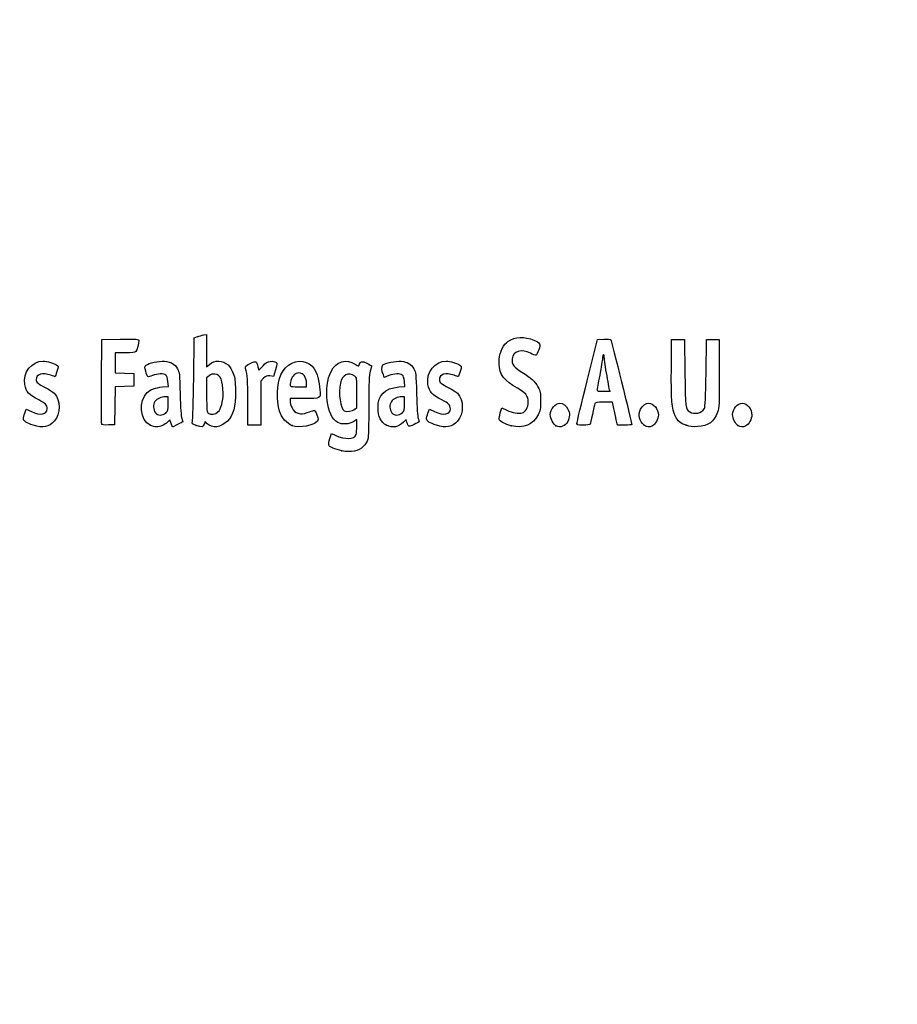
# Model space of a CAD drawing. Units: millimetres. Extents: x 0 to 291, y -66 to 204.
# Drawn here: x 41 to 82, y -20 to 26 of the extents above; entities that cross this region are included whole.
import ezdxf
from ezdxf import colors
from ezdxf.entities.mleader import LeaderData, LeaderLine
from ezdxf.math import Vec2, Vec3

# ---------------------------------------------------------------- set-up
doc = ezdxf.new("R2010")
doc.units = ezdxf.units.MM
doc.layers.add('Predeterminado', color=7, linetype='Continuous')

# ---------------------------------------------------------------- blocks, each defined once
blk = doc.blocks.new('_DOT')
at = {"color": 0}
blk.add_line((0, 0), (-1, 0), dxfattribs=at)
at = {"color": 0, "const_width": 0.333}
blk.add_lwpolyline([(-0.1665, 0, 1), (0.1665, 0, 1)], format="xyb", close=True, dxfattribs=at)
blk = doc.blocks.new('SE18')
at = {"color": 7, "linetype": 'Continuous'}
for p, q in [((55.295, 6.219), (55.364, 6.456)), ((55.364, 6.456), (55.548, 6.374))]:
    blk.add_line(p, q, dxfattribs=at)
blk = doc.blocks.new('SE17')
blk.add_blockref('SE18', (0, 0))
blk = doc.blocks.new('SE20')
at = {"color": 7, "linetype": 'Continuous'}
for p, q in [((56.562, 7.113), (56.413, 7.021)), ((56.562, 6.812), (56.562, 7.113))]:
    blk.add_line(p, q, dxfattribs=at)
blk = doc.blocks.new('SE19')
blk.add_blockref('SE20', (0, 0))
blk = doc.blocks.new('SE22')
at = {"color": 7, "linetype": 'Continuous'}
blk.add_point((55.854, 5.647), dxfattribs=at)
blk = doc.blocks.new('SE21')
blk.add_blockref('SE22', (0, 0))
blk = doc.blocks.new('SE24')
at = {"color": 7, "linetype": 'Continuous'}
for p, q in [((56.562, 7.671), (56.562, 8.375)), ((56.449, 7.582), (56.562, 7.671))]:
    blk.add_line(p, q, dxfattribs=at)
blk = doc.blocks.new('SE23')
blk.add_blockref('SE24', (0, 0))
blk = doc.blocks.new('SE26')
at = {"color": 7, "linetype": 'Continuous'}
blk.add_point((56.449, 7.582), dxfattribs=at)
blk = doc.blocks.new('SE25')
blk.add_blockref('SE26', (0, 0))
blk = doc.blocks.new('SE92')
at = {"color": 7, "linetype": 'Continuous'}
for p, q in [((40.998, 7.413), (41.064, 7.606)), ((41.064, 7.606), (41.309, 7.486))]:
    blk.add_line(p, q, dxfattribs=at)
blk = doc.blocks.new('SE91')
blk.add_blockref('SE92', (0, 0))
blk = doc.blocks.new('SE94')
at = {"color": 7, "linetype": 'Continuous'}
blk.add_line((41.393, 6.847), (41.393, 6.847), dxfattribs=at)
blk = doc.blocks.new('SE93')
blk.add_blockref('SE94', (0, 0))
blk = doc.blocks.new('SE96')
at = {"color": 7, "linetype": 'Continuous'}
for p, q in [((47.726, 8.665), (47.707, 8.901)), ((47.446, 8.639), (47.726, 8.665))]:
    blk.add_line(p, q, dxfattribs=at)
blk = doc.blocks.new('SE95')
blk.add_blockref('SE96', (0, 0))
blk = doc.blocks.new('SE98')
at = {"color": 7, "linetype": 'Continuous'}
for p, q in [((47.79, 7.105), (47.689, 6.996)), ((47.858, 6.932), (47.79, 7.105)), ((47.926, 6.759), (47.858, 6.932)), ((48.154, 6.873), (47.926, 6.759))]:
    blk.add_line(p, q, dxfattribs=at)
blk = doc.blocks.new('SE97')
blk.add_blockref('SE98', (0, 0))
blk = doc.blocks.new('SE100')
at = {"color": 7, "linetype": 'Continuous'}
blk.add_point((46.875, 6.845), dxfattribs=at)
blk = doc.blocks.new('SE99')
blk.add_blockref('SE100', (0, 0))
blk = doc.blocks.new('SE102')
at = {"color": 7, "linetype": 'Continuous'}
for p, q in [((47.717, 8.18), (47.587, 8.18)), ((47.717, 7.856), (47.717, 8.18))]:
    blk.add_line(p, q, dxfattribs=at)
blk = doc.blocks.new('SE101')
blk.add_blockref('SE102', (0, 0))
blk = doc.blocks.new('SE104')
at = {"color": 7, "linetype": 'Continuous'}
blk.add_point((47.603, 7.426), dxfattribs=at)
blk = doc.blocks.new('SE103')
blk.add_blockref('SE104', (0, 0))
blk = doc.blocks.new('SE106')
at = {"color": 7, "linetype": 'Continuous'}
for p, q in [((48.915, 9.038), (48.941, 10.949)), ((48.941, 10.949), (49.091, 10.998))]:
    blk.add_line(p, q, dxfattribs=at)
blk = doc.blocks.new('SE105')
blk.add_blockref('SE106', (0, 0))
blk = doc.blocks.new('SE108')
at = {"color": 7, "linetype": 'Continuous'}
for p, q in [((49.381, 11.076), (49.52, 11.106)), ((49.52, 11.106), (49.52, 10.348)), ((49.52, 10.348), (49.52, 9.589)), ((49.52, 9.589), (49.65, 9.699))]:
    blk.add_line(p, q, dxfattribs=at)
blk = doc.blocks.new('SE107')
blk.add_blockref('SE108', (0, 0))
blk = doc.blocks.new('SE110')
at = {"color": 7, "linetype": 'Continuous'}
for p, q in [((49.444, 7.023), (49.398, 6.893)), ((49.551, 6.915), (49.444, 7.023))]:
    blk.add_line(p, q, dxfattribs=at)
blk = doc.blocks.new('SE109')
blk.add_blockref('SE110', (0, 0))
blk = doc.blocks.new('SE112')
at = {"color": 7, "linetype": 'Continuous'}
blk.add_point((49.034, 6.84), dxfattribs=at)
blk = doc.blocks.new('SE111')
blk.add_blockref('SE112', (0, 0))
blk = doc.blocks.new('SE114')
at = {"color": 7, "linetype": 'Continuous'}
for p, q in [((49.636, 9.166), (49.52, 9.075)), ((49.52, 9.075), (49.52, 8.265))]:
    blk.add_line(p, q, dxfattribs=at)
blk = doc.blocks.new('SE113')
blk.add_blockref('SE114', (0, 0))
blk = doc.blocks.new('SE116')
at = {"color": 7, "linetype": 'Continuous'}
blk.add_point((50.048, 7.466), dxfattribs=at)
blk = doc.blocks.new('SE115')
blk.add_blockref('SE116', (0, 0))
blk = doc.blocks.new('SE118')
at = {"color": 7, "linetype": 'Continuous'}
for p, q in [((54.088, 8.094), (53.428, 8.094)), ((53.428, 8.094), (53.428, 7.974))]:
    blk.add_line(p, q, dxfattribs=at)
blk = doc.blocks.new('SE117')
blk.add_blockref('SE118', (0, 0))
blk = doc.blocks.new('SE120')
at = {"color": 7, "linetype": 'Continuous'}
blk.add_point((53.535, 6.825), dxfattribs=at)
blk = doc.blocks.new('SE119')
blk.add_blockref('SE120', (0, 0))
blk = doc.blocks.new('SE122')
at = {"color": 7, "linetype": 'Continuous'}
for p, q in [((54.201, 8.652), (54.201, 8.8)), ((53.814, 8.652), (54.201, 8.652))]:
    blk.add_line(p, q, dxfattribs=at)
blk = doc.blocks.new('SE121')
blk.add_blockref('SE122', (0, 0))
blk = doc.blocks.new('SE124')
at = {"color": 7, "linetype": 'Continuous'}
for p, q in [((58.805, 8.665), (58.785, 8.901)), ((58.524, 8.639), (58.805, 8.665))]:
    blk.add_line(p, q, dxfattribs=at)
blk = doc.blocks.new('SE123')
blk.add_blockref('SE124', (0, 0))
blk = doc.blocks.new('SE126')
at = {"color": 7, "linetype": 'Continuous'}
for p, q in [((57.846, 9.088), (57.801, 9.203)), ((58.063, 9.171), (57.846, 9.088))]:
    blk.add_line(p, q, dxfattribs=at)
blk = doc.blocks.new('SE125')
blk.add_blockref('SE126', (0, 0))
blk = doc.blocks.new('SE128')
at = {"color": 7, "linetype": 'Continuous'}
for p, q in [((58.876, 7.119), (58.739, 6.986)), ((58.906, 6.994), (58.876, 7.119))]:
    blk.add_line(p, q, dxfattribs=at)
blk = doc.blocks.new('SE127')
blk.add_blockref('SE128', (0, 0))
blk = doc.blocks.new('SE130')
at = {"color": 7, "linetype": 'Continuous'}
blk.add_point((57.946, 6.848), dxfattribs=at)
blk = doc.blocks.new('SE129')
blk.add_blockref('SE130', (0, 0))
blk = doc.blocks.new('SE132')
at = {"color": 7, "linetype": 'Continuous'}
for p, q in [((58.795, 8.18), (58.665, 8.18)), ((58.795, 7.856), (58.795, 8.18))]:
    blk.add_line(p, q, dxfattribs=at)
blk = doc.blocks.new('SE131')
blk.add_blockref('SE132', (0, 0))
blk = doc.blocks.new('SE134')
at = {"color": 7, "linetype": 'Continuous'}
blk.add_point((58.681, 7.426), dxfattribs=at)
blk = doc.blocks.new('SE133')
blk.add_blockref('SE134', (0, 0))
blk = doc.blocks.new('SE136')
at = {"color": 7, "linetype": 'Continuous'}
for p, q in [((59.891, 7.413), (59.957, 7.606)), ((59.957, 7.606), (60.203, 7.486))]:
    blk.add_line(p, q, dxfattribs=at)
blk = doc.blocks.new('SE135')
blk.add_blockref('SE136', (0, 0))
blk = doc.blocks.new('SE138')
at = {"color": 7, "linetype": 'Continuous'}
blk.add_line((60.286, 6.847), (60.286, 6.847), dxfattribs=at)
blk = doc.blocks.new('SE137')
blk.add_blockref('SE138', (0, 0))
blk = doc.blocks.new('SE140')
at = {"color": 7, "linetype": 'Continuous'}
for p, q in [((63.282, 7.421), (63.351, 7.658)), ((63.351, 7.658), (63.591, 7.548))]:
    blk.add_line(p, q, dxfattribs=at)
blk = doc.blocks.new('SE139')
blk.add_blockref('SE140', (0, 0))
blk = doc.blocks.new('SE142')
at = {"color": 7, "linetype": 'Continuous'}
blk.add_point((63.793, 6.823), dxfattribs=at)
blk = doc.blocks.new('SE141')
blk.add_blockref('SE142', (0, 0))
blk = doc.blocks.new('SE144')
at = {"color": 7, "linetype": 'Continuous'}
blk.add_point((65.891, 6.815), dxfattribs=at)
blk = doc.blocks.new('SE143')
blk.add_blockref('SE144', (0, 0))
blk = doc.blocks.new('SE146')
at = {"color": 7, "linetype": 'Continuous'}
blk.add_point((70.028, 6.852), dxfattribs=at)
blk = doc.blocks.new('SE145')
blk.add_blockref('SE146', (0, 0))
blk = doc.blocks.new('SE148')
at = {"color": 7, "linetype": 'Continuous'}
for p, q in [((71.299, 9.511), (71.312, 10.863)), ((71.312, 10.863), (71.612, 10.863)), ((71.612, 10.863), (71.913, 10.863)), ((71.913, 10.863), (71.934, 9.296))]:
    blk.add_line(p, q, dxfattribs=at)
blk = doc.blocks.new('SE147')
blk.add_blockref('SE148', (0, 0))
blk = doc.blocks.new('SE150')
at = {"color": 7, "linetype": 'Continuous'}
for p, q in [((72.922, 9.296), (72.943, 10.863)), ((72.943, 10.863), (73.244, 10.863)), ((73.244, 10.863), (73.544, 10.863)), ((73.544, 10.863), (73.544, 9.275))]:
    blk.add_line(p, q, dxfattribs=at)
blk = doc.blocks.new('SE149')
blk.add_blockref('SE150', (0, 0))
blk = doc.blocks.new('SE152')
at = {"color": 7, "linetype": 'Continuous'}
blk.add_point((71.988, 6.841), dxfattribs=at)
blk = doc.blocks.new('SE151')
blk.add_blockref('SE152', (0, 0))
blk = doc.blocks.new('SE154')
at = {"color": 7, "linetype": 'Continuous'}
blk.add_point((74.415, 6.838), dxfattribs=at)
blk = doc.blocks.new('SE153')
blk.add_blockref('SE154', (0, 0))
blk = doc.blocks.new('SE184')
at = {"color": 7, "linetype": 'Continuous'}
for p, q in [((44.593, 8.91), (44.604, 10.863)), ((44.604, 10.863), (45.473, 10.875))]:
    blk.add_line(p, q, dxfattribs=at)
blk = doc.blocks.new('SE183')
blk.add_blockref('SE184', (0, 0))
blk = doc.blocks.new('SE186')
at = {"color": 7, "linetype": 'Continuous'}
for p, q in [((45.693, 10.241), (45.226, 10.241)), ((45.226, 10.241), (45.226, 9.77)), ((45.226, 9.77), (45.226, 9.299)), ((45.226, 9.299), (45.666, 9.287)), ((45.666, 9.287), (46.107, 9.275)), ((46.107, 9.275), (46.107, 8.974)), ((46.107, 8.974), (46.107, 8.674)), ((45.228, 8.649), (45.216, 7.76)), ((45.667, 8.661), (45.228, 8.649)), ((46.107, 8.674), (45.667, 8.661)), ((45.216, 7.76), (45.205, 6.87)), ((45.205, 6.87), (44.914, 6.857))]:
    blk.add_line(p, q, dxfattribs=at)
blk = doc.blocks.new('SE185')
blk.add_blockref('SE186', (0, 0))
blk = doc.blocks.new('SE188')
at = {"color": 7, "linetype": 'Continuous'}
blk.add_point((44.603, 6.9), dxfattribs=at)
blk = doc.blocks.new('SE187')
blk.add_blockref('SE188', (0, 0))
blk = doc.blocks.new('SE190')
at = {"color": 7, "linetype": 'Continuous'}
for p, q in [((51.927, 9.584), (51.972, 9.421)), ((51.972, 9.421), (52.152, 9.62))]:
    blk.add_line(p, q, dxfattribs=at)
blk = doc.blocks.new('SE189')
blk.add_blockref('SE190', (0, 0))
blk = doc.blocks.new('SE192')
at = {"color": 7, "linetype": 'Continuous'}
for p, q in [((52.747, 9.436), (52.655, 9.133)), ((52.655, 9.133), (52.485, 9.155))]:
    blk.add_line(p, q, dxfattribs=at)
blk = doc.blocks.new('SE191')
blk.add_blockref('SE192', (0, 0))
blk = doc.blocks.new('SE194')
at = {"color": 7, "linetype": 'Continuous'}
for p, q in [((52.184, 9.047), (52.054, 8.916)), ((52.054, 8.916), (52.054, 7.882)), ((51.452, 6.849), (51.451, 7.954)), ((51.451, 7.954), (51.451, 7.954)), ((52.054, 7.882), (52.054, 6.849)), ((51.753, 6.849), (51.452, 6.849)), ((52.054, 6.849), (51.753, 6.849))]:
    blk.add_line(p, q, dxfattribs=at)
blk = doc.blocks.new('SE193')
blk.add_blockref('SE194', (0, 0))
blk = doc.blocks.new('SE196')
at = {"color": 7, "linetype": 'Continuous'}
for p, q in [((67.352, 8.931), (67.834, 10.863)), ((67.834, 10.863), (68.13, 10.876))]:
    blk.add_line(p, q, dxfattribs=at)
blk = doc.blocks.new('SE195')
blk.add_blockref('SE196', (0, 0))
blk = doc.blocks.new('SE198')
at = {"color": 7, "linetype": 'Continuous'}
for p, q in [((68.77, 6.849), (68.716, 7.096)), ((69.107, 6.849), (68.77, 6.849))]:
    blk.add_line(p, q, dxfattribs=at)
blk = doc.blocks.new('SE197')
blk.add_blockref('SE198', (0, 0))
blk = doc.blocks.new('SE200')
at = {"color": 7, "linetype": 'Continuous'}
for p, q in [((68.533, 7.922), (68.132, 7.922)), ((68.597, 7.632), (68.533, 7.922))]:
    blk.add_line(p, q, dxfattribs=at)
blk = doc.blocks.new('SE199')
blk.add_blockref('SE200', (0, 0))
blk = doc.blocks.new('SE202')
at = {"color": 7, "linetype": 'Continuous'}
blk.add_point((66.869, 6.924), dxfattribs=at)
blk = doc.blocks.new('SE201')
blk.add_blockref('SE202', (0, 0))
blk = doc.blocks.new('SE204')
at = {"color": 7, "linetype": 'Continuous'}
blk.add_point((68.413, 8.448), dxfattribs=at)
blk = doc.blocks.new('SE203')
blk.add_blockref('SE204', (0, 0))

msp = doc.modelspace()

# ---------------------------------------------------------------- linework, layer by layer
at = {"color": 7, "linetype": 'Continuous'}
for points in [[(45.4732, 10.8751), (46.2415, 10.8853), (46.3427, 10.8788), (46.3427, 10.8189)], [(46.3427, 10.8189), (46.3427, 10.7077), (46.2477, 10.3522), (46.2025, 10.2945)], [(49.0908, 10.9976), (49.1735, 11.0243), (49.3039, 11.0598), (49.3807, 11.0763)], [(63.2327, 9.9332), (63.2669, 10.2999), (63.4318, 10.6408), (63.6406, 10.7765)], [(63.6406, 10.7765), (63.9788, 10.9965), (64.429, 11.0187), (64.853, 10.8363)], [(64.853, 10.8363), (65.1599, 10.7043), (65.1779, 10.6686), (65.0812, 10.3842)], [(68.1299, 10.8763), (68.2929, 10.8833), (68.4411, 10.8737), (68.4593, 10.8548)], [(68.4593, 10.8548), (68.4869, 10.8261), (69.4438, 6.959), (69.4438, 6.876)], [(46.2025, 10.2945), (46.1735, 10.2574), (46.016, 10.2408), (45.6934, 10.2408)], [(64.699, 10.2172), (64.277, 10.4416), (63.8815, 10.3247), (63.8339, 9.9616)], [(64.9523, 10.1258), (64.9263, 10.1159), (64.8123, 10.157), (64.699, 10.2172)], [(65.0812, 10.3842), (65.0364, 10.2521), (64.9783, 10.1358), (64.9523, 10.1258)], [(41.0001, 8.7515), (40.8983, 9.3137), (41.3183, 9.8531), (41.8586, 9.8541)], [(41.8586, 9.8541), (42.0238, 9.8544), (42.3883, 9.7479), (42.499, 9.667)], [(46.6819, 9.6572), (46.8013, 9.7652), (47.2796, 9.867), (47.5518, 9.8423)], [(47.5518, 9.8423), (47.8577, 9.8146), (48.0242, 9.7178), (48.1525, 9.4933)], [(49.6503, 9.6986), (49.9033, 9.9114), (50.2806, 9.8991), (50.5215, 9.6702)], [(51.3486, 9.5116), (51.322, 9.6099), (51.3415, 9.6305), (51.5642, 9.7397)], [(51.5642, 9.7397), (51.8365, 9.8733), (51.8483, 9.8682), (51.9269, 9.5842)], [(52.1523, 9.6195), (52.2948, 9.7761), (52.3687, 9.8222), (52.5044, 9.8393)], [(52.5044, 9.8393), (52.6158, 9.8533), (52.7048, 9.8394), (52.7576, 9.8)], [(52.7576, 9.8), (52.8372, 9.7403), (52.837, 9.7327), (52.7468, 9.4358)], [(53.0034, 9.2103), (53.2292, 9.7229), (53.7453, 9.974), (54.1906, 9.7879)], [(54.1906, 9.7879), (54.584, 9.6235), (54.7519, 9.2867), (54.8267, 8.5123)], [(55.3542, 9.3708), (55.5951, 9.8431), (56.0645, 9.9817), (56.4838, 9.7042)], [(56.4838, 9.7042), (56.6348, 9.6043), (56.6442, 9.603), (56.6686, 9.6798)], [(56.6686, 9.6798), (56.7231, 9.8513), (56.7998, 9.8659), (57.0311, 9.7487)], [(57.0311, 9.7487), (57.151, 9.688), (57.249, 9.6337), (57.2487, 9.6282)], [(57.7738, 9.6726), (57.8901, 9.769), (58.3759, 9.8654), (58.63, 9.8423)], [(58.63, 9.8423), (58.9359, 9.8146), (59.1024, 9.7178), (59.2307, 9.4933)], [(59.8932, 8.7515), (59.7913, 9.3137), (60.2113, 9.8531), (60.7516, 9.8541)], [(60.7516, 9.8541), (60.9169, 9.8544), (61.2814, 9.7479), (61.3921, 9.667)], [(63.8739, 8.713), (63.3622, 9.0164), (63.1795, 9.3641), (63.2327, 9.9332)], [(63.8339, 9.9616), (63.8031, 9.7264), (63.9357, 9.5423), (64.2911, 9.3267)], [(68.0689, 9.9939), (68.0684, 9.9054), (68.0105, 9.5431), (67.9402, 9.1888)], [(68.1127, 10.1549), (68.0891, 10.1549), (68.0694, 10.0825), (68.0689, 9.9939)], [(68.1556, 10.0086), (68.1556, 10.0891), (68.1363, 10.1549), (68.1127, 10.1549)], [(68.2844, 9.1605), (68.2136, 9.5465), (68.1556, 9.9281), (68.1556, 10.0086)], [(42.2206, 9.1888), (41.8272, 9.3276), (41.5336, 9.2419), (41.5336, 8.9881)], [(42.5068, 9.3651), (42.4651, 9.2327), (42.4247, 9.1244), (42.417, 9.1244)], [(42.499, 9.667), (42.5806, 9.6073), (42.5808, 9.5999), (42.5068, 9.3651)], [(46.6644, 9.3833), (46.6157, 9.5682), (46.6176, 9.5991), (46.6819, 9.6572)], [(46.9873, 9.1715), (46.7461, 9.0798), (46.7442, 9.0811), (46.6644, 9.3833)], [(47.6079, 9.1953), (47.496, 9.2771), (47.2392, 9.2672), (46.9873, 9.1715)], [(48.1525, 9.4933), (48.2473, 9.3272), (48.2541, 9.2628), (48.2781, 8.3086)], [(49.9001, 9.2446), (49.7993, 9.2533), (49.7147, 9.2282), (49.636, 9.1663)], [(50.2921, 8.3486), (50.2902, 8.9429), (50.1684, 9.2214), (49.9001, 9.2446)], [(50.5215, 9.6702), (50.6024, 9.5933), (50.7107, 9.4183), (50.7663, 9.2747)], [(50.7663, 9.2747), (50.8521, 9.053), (50.8665, 8.9362), (50.8694, 8.4374)], [(51.4506, 7.9543), (51.4489, 8.9669), (51.4338, 9.1969), (51.3486, 9.5116)], [(53.84, 9.2962), (53.6735, 9.2962), (53.5307, 9.1624), (53.4695, 8.9491)], [(54.2005, 8.7996), (54.2005, 9.1037), (54.0608, 9.2962), (53.84, 9.2962)], [(55.6604, 6.9684), (55.145, 7.2516), (54.9706, 8.6191), (55.3542, 9.3708)], [(56.4633, 9.1443), (56.1589, 9.3437), (55.8819, 9.21), (55.7879, 8.8182)], [(57.1848, 9.382), (57.1351, 9.197), (57.1212, 8.8437), (57.1206, 7.7504)], [(57.2487, 9.6282), (57.2483, 9.6227), (57.2196, 9.5119), (57.1848, 9.382)], [(57.8007, 9.2028), (57.7199, 9.4092), (57.7079, 9.6179), (57.7738, 9.6726)], [(58.6861, 9.1953), (58.5739, 9.2773), (58.3172, 9.2671), (58.0632, 9.1706)], [(59.2307, 9.4933), (59.3255, 9.3272), (59.3323, 9.2628), (59.3563, 8.3086)], [(61.1137, 9.1888), (60.7203, 9.3276), (60.4267, 9.2419), (60.4267, 8.9881)], [(61.3999, 9.3651), (61.3581, 9.2327), (61.3177, 9.1244), (61.3101, 9.1244)], [(61.3921, 9.667), (61.4737, 9.6073), (61.4739, 9.5999), (61.3999, 9.3651)], [(64.2911, 9.3267), (64.7154, 9.0694), (64.9037, 8.8991), (65.0438, 8.6463)], [(71.4778, 7.2893), (71.3199, 7.6006), (71.2856, 8.0275), (71.2992, 9.5109)], [(71.9342, 9.2962), (71.9568, 7.649), (71.9614, 7.6118), (72.1588, 7.4735)], [(72.8464, 7.6345), (72.8859, 7.7035), (72.9061, 8.1499), (72.9218, 9.2962)], [(73.5444, 9.2747), (73.5444, 7.8426), (73.5367, 7.6636), (73.4654, 7.4592)], [(41.5336, 8.9881), (41.5336, 8.8513), (41.6111, 8.784), (41.9844, 8.5968)], [(42.417, 9.1244), (42.4094, 9.1244), (42.321, 9.1534), (42.2206, 9.1888)], [(44.6027, 6.9004), (44.5909, 6.931), (44.5864, 7.8352), (44.5925, 8.9097)], [(47.7067, 8.9013), (47.6932, 9.065), (47.6629, 9.155), (47.6079, 9.1953)], [(48.8583, 7.0183), (48.8759, 7.0785), (48.9015, 7.9875), (48.9154, 9.0384)], [(52.4851, 9.1553), (52.3376, 9.1751), (52.2982, 9.1609), (52.1845, 9.0472)], [(52.9354, 7.4973), (52.7796, 8.0142), (52.8096, 8.7705), (53.0034, 9.2103)], [(53.4695, 8.9491), (53.3847, 8.6531), (53.3859, 8.6521), (53.8141, 8.6521)], [(55.7879, 8.8182), (55.6802, 8.3692), (55.7895, 7.5944), (55.9709, 7.5215)], [(56.5622, 8.3751), (56.5622, 9.0629), (56.5598, 9.081), (56.4633, 9.1443)], [(58.7849, 8.9013), (58.7714, 9.065), (58.7411, 9.155), (58.6861, 9.1953)], [(60.4267, 8.9881), (60.4267, 8.8513), (60.5042, 8.784), (60.8775, 8.5968)], [(61.3101, 9.1244), (61.3025, 9.1244), (61.2141, 9.1534), (61.1137, 9.1888)], [(66.8694, 6.9238), (66.8705, 6.9651), (67.0878, 7.8684), (67.3525, 8.9312)], [(67.9402, 9.1888), (67.87, 8.8346), (67.8124, 8.5206), (67.8123, 8.4911)], [(68.4132, 8.4481), (68.4132, 8.454), (68.3553, 8.7746), (68.2844, 9.1605)], [(41.6511, 8.0321), (41.1992, 8.252), (41.0634, 8.402), (41.0001, 8.7515)], [(41.9844, 8.5968), (42.1498, 8.5139), (42.3276, 8.4004), (42.3796, 8.3445)], [(42.3796, 8.3445), (42.6845, 8.0171), (42.6847, 7.3814), (42.38, 7.0343)], [(46.875, 6.8447), (46.4081, 7.0567), (46.3219, 8.002), (46.7348, 8.3817)], [(46.7348, 8.3817), (46.8872, 8.5217), (47.13, 8.6097), (47.4456, 8.6392)], [(50.0475, 7.4663), (50.1963, 7.6042), (50.2933, 7.9542), (50.2921, 8.3486)], [(50.8694, 8.4374), (50.8737, 7.696), (50.7714, 7.3157), (50.4926, 7.0369)], [(54.8267, 8.5123), (54.8676, 8.0885), (54.8771, 8.0939), (54.0879, 8.0939)], [(57.5511, 7.6645), (57.5522, 8.2688), (57.86, 8.5772), (58.5238, 8.6392)], [(60.5441, 8.0321), (60.0922, 8.252), (59.9565, 8.402), (59.8932, 8.7515)], [(60.8775, 8.5968), (61.0428, 8.5139), (61.2206, 8.4004), (61.2726, 8.3445)], [(61.2726, 8.3445), (61.5776, 8.0171), (61.5778, 7.3814), (61.273, 7.0343)], [(64.5916, 7.9135), (64.592, 8.2449), (64.5107, 8.3353), (63.8739, 8.713)], [(65.0438, 8.6463), (65.1614, 8.4339), (65.1714, 8.3824), (65.1714, 7.9865)], [(67.8123, 8.4911), (67.8123, 8.4532), (67.9008, 8.4374), (68.1127, 8.4374)], [(68.1127, 8.4374), (68.278, 8.4374), (68.4133, 8.4422), (68.4132, 8.4481)], [(42.0489, 7.617), (42.0489, 7.7903), (41.9623, 7.8806), (41.6511, 8.0321)], [(47.0998, 7.96), (47.0019, 7.8203), (47.0109, 7.5712), (47.1187, 7.4341)], [(47.5866, 8.1798), (47.406, 8.1798), (47.1832, 8.0792), (47.0998, 7.96)], [(47.6032, 7.4263), (47.7067, 7.5222), (47.7168, 7.5604), (47.7168, 7.8557)], [(48.2781, 8.3086), (48.2947, 7.646), (48.3223, 7.2508), (48.3585, 7.1578)], [(49.5202, 8.2646), (49.5202, 7.538), (49.528, 7.4495), (49.5953, 7.4103)], [(53.4276, 7.9742), (53.4276, 7.9083), (53.4711, 7.7682), (53.5242, 7.6629)], [(58.178, 7.96), (58.0801, 7.8203), (58.0891, 7.5712), (58.197, 7.4341)], [(58.6648, 8.1798), (58.4842, 8.1798), (58.2614, 8.0792), (58.178, 7.96)], [(58.6814, 7.4263), (58.7849, 7.5222), (58.795, 7.5604), (58.795, 7.8557)], [(59.3563, 8.3086), (59.3729, 7.646), (59.4005, 7.2508), (59.4368, 7.1578)], [(60.9419, 7.617), (60.9419, 7.7903), (60.8554, 7.8806), (60.5441, 8.0321)], [(64.3114, 7.4242), (64.4628, 7.4622), (64.5914, 7.6866), (64.5916, 7.9135)], [(65.1714, 7.9865), (65.1713, 7.6024), (65.159, 7.5338), (65.0548, 7.3361)], [(65.6222, 7.3363), (65.6222, 7.5965), (65.8592, 7.8792), (66.0773, 7.8792)], [(66.0773, 7.8792), (66.2076, 7.8792), (66.3854, 7.7502), (66.4538, 7.6062)], [(68.1324, 7.9221), (67.7887, 7.9221), (67.7287, 7.9115), (67.7086, 7.847)], [(69.8575, 7.6062), (69.9267, 7.752), (70.104, 7.8792), (70.2382, 7.8792)], [(70.2382, 7.8792), (70.4644, 7.8792), (70.689, 7.6023), (70.689, 7.3235)], [(74.1671, 7.3476), (74.1671, 7.6035), (74.4009, 7.8792), (74.6179, 7.8792)], [(74.6179, 7.8792), (74.8441, 7.8792), (75.0688, 7.6023), (75.0688, 7.3235)], [(40.9324, 7.1426), (40.9324, 7.185), (40.962, 7.3066), (40.9982, 7.4127)], [(41.3095, 7.4857), (41.7179, 7.2863), (42.0489, 7.3451), (42.0489, 7.617)], [(47.1187, 7.4341), (47.2367, 7.2842), (47.4462, 7.2808), (47.6032, 7.4263)], [(49.5953, 7.4103), (49.7285, 7.3328), (49.9304, 7.3578), (50.0475, 7.4663)], [(53.535, 6.8245), (53.2877, 6.9161), (53.0201, 7.2163), (52.9354, 7.4973)], [(53.5242, 7.6629), (53.6038, 7.5052), (53.6537, 7.4609), (53.8064, 7.4126)], [(53.8064, 7.4126), (53.9728, 7.3599), (54.0169, 7.3625), (54.2357, 7.4375)], [(54.2357, 7.4375), (54.3699, 7.4835), (54.5074, 7.5293), (54.5414, 7.5391)], [(54.5414, 7.5391), (54.5833, 7.5514), (54.6298, 7.4849), (54.6863, 7.3318)], [(55.9709, 7.5215), (56.1049, 7.4675), (56.3418, 7.4974), (56.449, 7.5817)], [(57.1206, 7.7504), (57.1201, 6.8663), (57.1025, 6.2923), (57.0725, 6.1841)], [(57.9457, 6.8481), (57.696, 6.9614), (57.5504, 7.2627), (57.5511, 7.6645)], [(58.197, 7.4341), (58.3149, 7.2842), (58.5244, 7.2808), (58.6814, 7.4263)], [(59.8255, 7.1426), (59.8255, 7.185), (59.8551, 7.3066), (59.8912, 7.4127)], [(60.2025, 7.4857), (60.611, 7.2863), (60.9419, 7.3451), (60.9419, 7.617)], [(63.226, 7.1171), (63.2188, 7.154), (63.2439, 7.2907), (63.2818, 7.421)], [(63.5909, 7.5478), (63.8513, 7.4286), (64.1351, 7.3799), (64.3114, 7.4242)], [(66.4538, 7.6062), (66.5464, 7.411), (66.5424, 7.225), (66.4415, 7.0272)], [(67.7086, 7.847), (67.6956, 7.8056), (67.6461, 7.5817), (67.5985, 7.3494)], [(68.7161, 7.0955), (68.6862, 7.2313), (68.6328, 7.4729), (68.5973, 7.6323)], [(70.0284, 6.8524), (69.7922, 7.0383), (69.7262, 7.3294), (69.8575, 7.6062)], [(72.1588, 7.4735), (72.3635, 7.3301), (72.72, 7.4136), (72.8464, 7.6345)], [(73.4654, 7.4592), (73.3098, 7.0127), (73.0292, 6.8111), (72.519, 6.7791)], [(41.3932, 6.8466), (41.0839, 6.9454), (40.9324, 7.0427), (40.9324, 7.1426)], [(42.38, 7.0343), (42.1345, 6.7547), (41.85, 6.7006), (41.3932, 6.8466)], [(47.689, 6.9962), (47.5689, 6.8666), (47.3366, 6.7624), (47.1707, 6.7637)], [(48.398, 7.0019), (48.3894, 6.9941), (48.2797, 6.9362), (48.1543, 6.8732)], [(48.3585, 7.1578), (48.3889, 7.0798), (48.4067, 7.0097), (48.398, 7.0019)], [(49.0338, 6.8399), (48.8417, 6.9037), (48.8288, 6.9168), (48.8583, 7.0183)], [(50.4926, 7.0369), (50.192, 6.7363), (49.783, 6.6835), (49.5511, 6.9153)], [(54.7104, 7.035), (54.5362, 6.8239), (53.8624, 6.7033), (53.535, 6.8245)], [(54.6863, 7.3318), (54.7574, 7.139), (54.7609, 7.0962), (54.7104, 7.035)], [(56.4127, 7.0209), (56.1975, 6.8879), (55.8509, 6.8637), (55.6604, 6.9684)], [(58.7389, 6.9862), (58.4929, 6.7489), (58.2553, 6.7075), (57.9457, 6.8481)], [(59.2392, 6.8767), (58.9967, 6.7549), (58.9601, 6.7678), (58.9059, 6.9943)], [(59.4762, 7.0019), (59.4676, 6.9942), (59.3609, 6.9378), (59.2392, 6.8767)], [(59.4368, 7.1578), (59.4671, 7.0798), (59.4849, 7.0097), (59.4762, 7.0019)], [(60.2863, 6.8466), (59.9769, 6.9454), (59.8255, 7.0427), (59.8255, 7.1426)], [(61.273, 7.0343), (61.0276, 6.7547), (60.7431, 6.7006), (60.2863, 6.8466)], [(63.7932, 6.8232), (63.513, 6.8912), (63.2429, 7.0312), (63.226, 7.1171)], [(65.0548, 7.3361), (64.7971, 6.8474), (64.3845, 6.6797), (63.7932, 6.8232)], [(65.8914, 6.8148), (65.7778, 6.8697), (65.6222, 7.171), (65.6222, 7.3363)], [(66.4415, 7.0272), (66.3222, 6.7933), (66.1077, 6.7105), (65.8914, 6.8148)], [(67.5985, 7.3494), (67.5509, 7.117), (67.501, 6.9093), (67.4877, 6.8878)], [(70.689, 7.3235), (70.689, 7.1369), (70.5467, 6.8758), (70.4113, 6.8142)], [(71.9878, 6.8407), (71.7096, 6.9403), (71.6106, 7.0274), (71.4778, 7.2893)], [(74.4149, 6.8377), (74.2892, 6.9156), (74.1671, 7.167), (74.1671, 7.3476)], [(75.0688, 7.3235), (75.0688, 7.1369), (74.9264, 6.8758), (74.7911, 6.8142)], [(44.9144, 6.8574), (44.7066, 6.8483), (44.6179, 6.8605), (44.6027, 6.9004)], [(47.1707, 6.7637), (47.105, 6.7643), (46.9719, 6.8007), (46.875, 6.8447)], [(49.3982, 6.8928), (49.3473, 6.7466), (49.3245, 6.7433), (49.0338, 6.8399)], [(56.5219, 6.4048), (56.544, 6.4631), (56.5622, 6.6463), (56.5622, 6.812)], [(67.1655, 6.8486), (66.9096, 6.8486), (66.8677, 6.8593), (66.8694, 6.9238)], [(67.4877, 6.8878), (67.4744, 6.8663), (67.3294, 6.8486), (67.1655, 6.8486)], [(69.4438, 6.876), (69.4438, 6.861), (69.2923, 6.8486), (69.1071, 6.8486)], [(70.4113, 6.8142), (70.2505, 6.7409), (70.1585, 6.7501), (70.0284, 6.8524)], [(72.519, 6.7791), (72.2903, 6.7648), (72.1566, 6.7803), (71.9878, 6.8407)], [(74.7911, 6.8142), (74.6404, 6.7455), (74.555, 6.7509), (74.4149, 6.8377)], [(55.2398, 5.9119), (55.2324, 5.9504), (55.2573, 6.0884), (55.2952, 6.2187)], [(55.5484, 6.374), (56.0201, 6.1653), (56.4358, 6.1785), (56.5219, 6.4048)], [(57.0725, 6.1841), (57.0464, 6.0901), (56.9543, 5.9425), (56.8678, 5.856)], [(55.8537, 5.6474), (55.5606, 5.7064), (55.2539, 5.8385), (55.2398, 5.9119)], [(56.8678, 5.856), (56.6359, 5.6241), (56.3063, 5.5563), (55.8537, 5.6474)]]:
    msp.add_open_spline(points, degree=3, dxfattribs=at)

# ---------------------------------------------------------------- block references
for name in ['SE107', 'SE183', 'SE105', 'SE195', 'SE147', 'SE149', 'SE185', 'SE189', 'SE191', 'SE95', 'SE113', 'SE193', 'SE121', 'SE125', 'SE123', 'SE23', 'SE203', 'SE101', 'SE117', 'SE131', 'SE199', 'SE91', 'SE103', 'SE115', 'SE25', 'SE133', 'SE135', 'SE139', 'SE97', 'SE109', 'SE19', 'SE127', 'SE197', 'SE93', 'SE187', 'SE99', 'SE111', 'SE119', 'SE129', 'SE137', 'SE141', 'SE143', 'SE201', 'SE145', 'SE151', 'SE153', 'SE17', 'SE21']:
    msp.add_blockref(name, (0, 0))

# ---------------------------------------------------------------- leaders
at = {"layer": 'Predeterminado', "color": 7, "linetype": 'Continuous'}
ml = msp.add_multileader_mtext('Standard', dxfattribs=at)
ml.set_content('{\\pxsm0.9;\\fArial TUR|b0||i0||c0|p34;\\W1.; Papelera modelo Urban para colgar en farola o pared ( Incluye extinguidor de cigarrillos en el frontal de la papelera).\\P}', color=256)
ml.set_leader_properties()
ml.set_arrow_properties(name='DOT')
ml.build(insert=Vec2(0, 0))
ml.multileader.update_dxf_attribs({"leader_type": 0, "dogleg_length": 0, "arrow_head_size": 2.5})
ctx = ml.context
ctx.base_point, ctx.char_height, ctx.arrow_head_size, ctx.landing_gap_size = Vec3(6.6394, 191.8961), 2.5, 2.5, 0.875
notes = []
notes.append((ctx, [(0, (0, 0, 0), (0, 0), (1, 0), 1, [])]))
ctx.mtext.insert = Vec3(8.6394, 193.5136)
ml = msp.add_multileader_mtext('Standard', dxfattribs=at)
ml.set_content('{\\pxsm0.9;\\fArial|b0||i0||c0|p34;\\W1.;Vista de la papelera montada con el\\PSoporte para la sujección de la\\Ppapelera a poste o farola.\\P( Se tiene que montar en obra).\\P}', color=256)
ml.set_leader_properties()
ml.set_arrow_properties(name='DOT')
ml.build(insert=Vec2(0, 0))
ml.multileader.update_dxf_attribs({"leader_type": 0, "dogleg_length": 0, "arrow_head_size": 3.125})
ctx = ml.context
ctx.base_point, ctx.char_height, ctx.arrow_head_size, ctx.landing_gap_size = Vec3(7.8575, 60.8568), 3.125, 3.125, 1.0938
notes.append((ctx, [(0, (0, 0, 0), (0, 0), (1, 0), 1, [])]))
ctx.mtext.insert = Vec3(9.8575, 62.8786)
for ctx, leaders in notes:
    for number, flags, end, landing, length, lines in leaders:
        leader = LeaderData()
        leader.index, (leader.has_last_leader_line, leader.has_dogleg_vector, leader.attachment_direction) = number, flags
        leader.last_leader_point, leader.dogleg_vector, leader.dogleg_length = Vec3(end), Vec3(landing), length
        for number, points, colour, breaks in lines:
            line = LeaderLine()
            line.index, line.vertices, line.color, line.breaks = number, Vec3.list(points), colors.encode_raw_color(colour), breaks
            leader.lines.append(line)
        ctx.leaders.append(leader)

doc.saveas('drawing.dxf')
